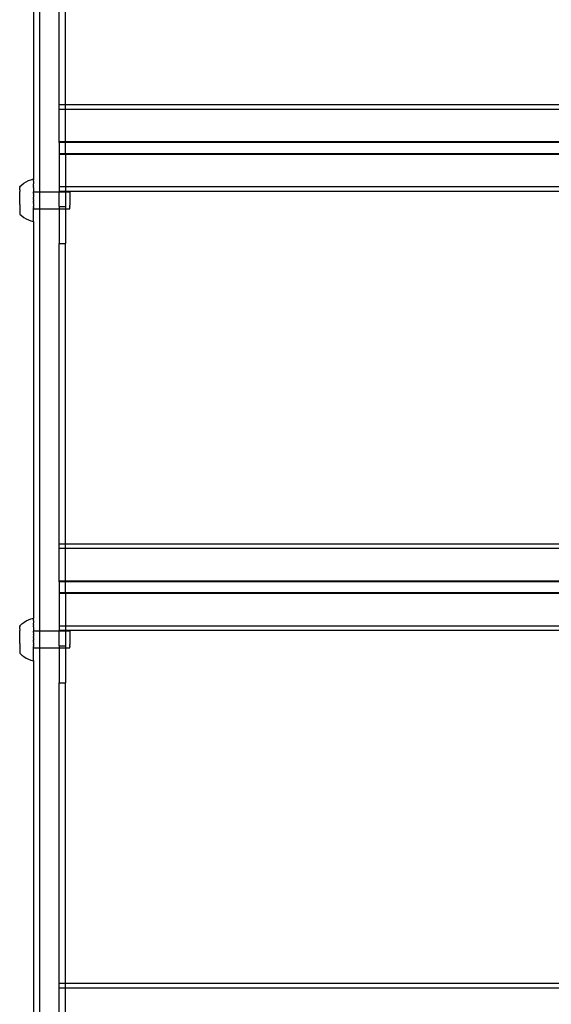
# Model space of a CAD drawing. Extents: x -3366 to 1698, y -4278 to 2681.
# Drawn here: x -1554 to -1305, y -2379 to -1917 of the extents above; entities that cross this region are included whole.
import ezdxf

# ---------------------------------------------------------------- set-up
doc = ezdxf.new("R2010")
doc.units = 0
doc.layers.get('0').update_dxf_attribs({"linetype": 'CONTINUOUS'})

msp = doc.modelspace()

# ---------------------------------------------------------------- linework, layer by layer
for p, q in [((-1544.51, -1997.49), (-1544.51, -1818)), ((-1547.55, -1824.03), (-1547.57, -1991.48)), ((-1535.53, -1956.71), (-1535.53, -1834.33)), ((-1532.51, -1956.71), (-1532.53, -1834.33)), ((-1535.53, -1958.8), (-1535.53, -1956.71)), ((-1532.51, -1956.71), (-1535.53, -1956.71)), ((-1535.53, -1974.07), (-1535.53, -1958.8)), ((-1532.51, -1958.8), (-1535.53, -1958.8)), ((-1076.51, -1956.71), (-1532.51, -1956.71)), ((-1532.51, -1958.8), (-1532.51, -1956.71)), ((-1076.51, -1958.8), (-1532.51, -1958.8)), ((-1532.51, -1974.07), (-1532.51, -1958.8)), ((-1532.51, -1974.07), (-1535.53, -1974.07)), ((-1535.53, -1974.42), (-1535.53, -1974.07)), ((-1532.51, -1974.42), (-1535.53, -1974.42)), ((-1535.53, -1974.42), (-1535.53, -1979.6)), ((-1076.51, -1974.07), (-1532.51, -1974.07)), ((-1532.51, -1974.42), (-1532.51, -1974.07)), ((-1076.51, -1974.42), (-1532.51, -1974.42)), ((-1532.51, -1979.6), (-1532.51, -1974.42)), ((-1535.53, -1979.6), (-1535.53, -1979.96)), ((-1532.51, -1979.6), (-1535.53, -1979.6)), ((-1532.53, -1979.96), (-1535.53, -1979.96)), ((-1535.53, -1979.96), (-1535.53, -1995.22)), ((-1532.53, -1979.96), (-1532.51, -1979.6)), ((-1076.53, -1979.96), (-1532.53, -1979.96)), ((-1532.53, -1979.96), (-1532.51, -1995.22)), ((-1076.51, -1979.6), (-1532.51, -1979.6)), ((-1552.12, -1993.44), (-1551.05, -1992.79)), ((-1551.05, -1992.79), (-1549.94, -1992.24)), ((-1549.94, -1992.24), (-1548.77, -1991.81)), ((-1548.77, -1991.81), (-1547.57, -1991.48)), ((-1547.57, -1991.48), (-1547.57, -1991.52)), ((-1547.57, -1991.59), (-1547.57, -1991.52)), ((-1547.57, -1991.63), (-1547.57, -1991.59)), ((-1547.57, -1991.73), (-1547.57, -1991.63)), ((-1547.57, -1991.73), (-1547.57, -1991.79)), ((-1547.57, -1991.79), (-1547.57, -1991.94)), ((-1547.57, -1991.94), (-1547.57, -1992.01)), ((-1547.57, -1992.2), (-1547.57, -1992.01)), ((-1547.56, -1992.29), (-1547.57, -1992.2)), ((-1547.57, -1992.52), (-1547.56, -1992.29)), ((-1547.57, -1992.52), (-1547.56, -1992.63)), ((-1547.56, -1992.63), (-1547.57, -1992.9)), ((-1547.57, -1992.9), (-1547.56, -1993.02)), ((-1554.03, -1995.02), (-1553.11, -1994.19)), ((-1554.03, -1995.02), (-1554.03, -1995.05)), ((-1554.03, -1995.09), (-1554.03, -1995.02)), ((-1554.03, -1995.05), (-1554.03, -1995.09)), ((-1554.03, -1995.19), (-1554.03, -1995.09)), ((-1554.03, -1995.19), (-1554.03, -1995.22)), ((-1554.03, -1995.22), (-1554.03, -1995.32)), ((-1554.03, -1995.32), (-1554.03, -1995.36)), ((-1554.03, -1995.36), (-1554.03, -1995.49)), ((-1554.03, -1995.54), (-1554.03, -1995.49)), ((-1554.03, -1995.7), (-1554.03, -1995.54)), ((-1554.03, -1995.76), (-1554.03, -1995.7)), ((-1554.03, -1995.94), (-1554.03, -1995.76)), ((-1554.03, -1996.02), (-1554.03, -1995.94)), ((-1554.03, -1996.22), (-1554.03, -1996.02)), ((-1554.03, -1996.3), (-1554.03, -1996.22)), ((-1554.03, -1996.53), (-1554.03, -1996.3)), ((-1554.03, -1996.53), (-1554.03, -1996.62)), ((-1554.03, -1996.62), (-1554.03, -1996.87)), ((-1554.03, -1996.87), (-1554.03, -1996.97)), ((-1554.03, -1996.97), (-1554.03, -1997.23)), ((-1554.03, -1997.23), (-1554.03, -1997.35)), ((-1554.03, -1997.63), (-1554.03, -1997.35)), ((-1553.11, -1994.19), (-1552.12, -1993.44)), ((-1547.56, -1993.02), (-1547.57, -1993.33)), ((-1547.57, -1993.33), (-1547.56, -1993.46)), ((-1547.56, -1993.46), (-1547.57, -1993.81)), ((-1547.56, -1993.95), (-1547.57, -1993.81)), ((-1547.57, -1994.33), (-1547.56, -1993.95)), ((-1547.56, -1994.49), (-1547.57, -1994.33)), ((-1547.56, -1994.49), (-1547.57, -1994.9)), ((-1547.56, -1995.08), (-1547.57, -1994.9)), ((-1547.57, -1995.51), (-1547.56, -1995.08)), ((-1547.57, -1995.51), (-1547.56, -1995.7)), ((-1547.56, -1995.7), (-1547.57, -1996.16)), ((-1547.57, -1996.16), (-1547.56, -1996.36)), ((-1547.56, -1996.36), (-1547.57, -1996.84)), ((-1547.57, -1996.84), (-1547.56, -1997.05)), ((-1547.56, -1997.5), (-1547.57, -1997.55)), ((-1547.56, -1997.73), (-1547.57, -1997.55)), ((-1547.56, -1997.05), (-1547.56, -1997.5)), ((-1547.56, -1997.5), (-1544.51, -1997.49)), ((-1544.51, -1997.49), (-1535.51, -1997.48)), ((-1544.51, -2005.46), (-1544.51, -1997.49)), ((-1535.53, -1995.22), (-1535.53, -1997.31)), ((-1532.51, -1995.22), (-1535.53, -1995.22)), ((-1532.53, -1997.31), (-1535.53, -1997.31)), ((-1535.51, -1997.48), (-1535.53, -1997.31)), ((-1535.53, -2004.43), (-1535.51, -1997.48)), ((-1535.51, -1997.48), (-1532.51, -1997.48)), ((-1532.51, -1995.22), (-1532.53, -1997.31)), ((-1076.53, -1997.31), (-1532.53, -1997.31)), ((-1532.53, -1997.31), (-1532.51, -1997.48)), ((-1532.51, -1997.48), (-1532.53, -2004.43)), ((-1076.51, -1995.22), (-1532.51, -1995.22)), ((-1532.51, -1997.48), (-1530.56, -1997.48)), ((-1530.56, -1997.48), (-1530.56, -1997.52)), ((-1530.56, -1997.71), (-1530.56, -1997.52)), ((-1554.02, -1997.75), (-1554.03, -1997.63)), ((-1554.03, -1998.05), (-1554.02, -1997.75)), ((-1554.02, -1998.17), (-1554.03, -1998.05)), ((-1554.03, -1998.49), (-1554.02, -1998.17)), ((-1554.02, -1998.62), (-1554.03, -1998.49)), ((-1554.03, -1998.95), (-1554.02, -1998.62)), ((-1554.02, -1999.08), (-1554.03, -1998.95)), ((-1554.03, -1999.42), (-1554.02, -1999.08)), ((-1554.02, -1999.56), (-1554.03, -1999.42)), ((-1554.03, -1999.91), (-1554.02, -1999.56)), ((-1554.02, -2000.05), (-1554.03, -1999.91)), ((-1554.03, -2000.41), (-1554.02, -2000.05)), ((-1554.02, -2000.55), (-1554.03, -2000.41)), ((-1554.03, -2000.91), (-1554.02, -2000.55)), ((-1554.02, -2001.06), (-1554.03, -2000.91)), ((-1554.03, -2001.42), (-1554.02, -2001.06)), ((-1554.02, -2001.56), (-1554.03, -2001.42)), ((-1554.03, -2001.92), (-1554.02, -2001.56)), ((-1554.02, -2002.07), (-1554.03, -2001.92)), ((-1554.03, -2002.43), (-1554.02, -2002.07)), ((-1547.57, -1998.29), (-1547.56, -1998.22)), ((-1547.57, -1998.29), (-1547.56, -1998.4)), ((-1547.57, -1999.04), (-1547.56, -1998.93)), ((-1547.56, -1999.16), (-1547.57, -1999.04)), ((-1547.55, -1999.26), (-1547.57, -1999.81)), ((-1547.57, -1999.81), (-1547.55, -2000.03)), ((-1547.57, -2000.59), (-1547.56, -2000.5)), ((-1547.57, -2000.59), (-1547.55, -2000.81)), ((-1547.56, -1997.73), (-1547.55, -1997.76)), ((-1547.56, -1997.84), (-1547.55, -1997.76)), ((-1547.56, -1998.22), (-1547.56, -1997.84)), ((-1547.56, -1998.4), (-1547.55, -1998.5)), ((-1547.55, -1998.5), (-1547.56, -1998.93)), ((-1547.56, -1999.16), (-1547.55, -1999.26)), ((-1547.55, -2000.03), (-1547.56, -2000.09)), ((-1547.56, -2000.5), (-1547.56, -2000.09)), ((-1547.56, -2001.37), (-1547.55, -2001.11)), ((-1547.56, -2001.37), (-1547.55, -2001.6)), ((-1547.55, -2001.6), (-1547.56, -2001.85)), ((-1547.56, -2002.15), (-1547.56, -2001.85)), ((-1547.56, -2002.15), (-1547.55, -2002.38)), ((-1547.55, -2000.81), (-1547.55, -2001.11)), ((-1530.56, -1997.71), (-1530.56, -1997.82)), ((-1530.56, -1997.82), (-1530.56, -1998.2)), ((-1530.56, -1998.2), (-1530.56, -1998.38)), ((-1530.56, -1998.38), (-1530.56, -1998.91)), ((-1530.56, -1998.91), (-1530.56, -1999.15)), ((-1530.56, -1999.15), (-1530.56, -1999.79)), ((-1530.56, -1999.79), (-1530.56, -2000.07)), ((-1530.56, -2000.07), (-1530.56, -2000.79)), ((-1530.56, -2000.79), (-1530.56, -2001.09)), ((-1530.56, -2001.09), (-1530.56, -2001.83)), ((-1530.56, -2001.83), (-1530.55, -2002.13)), ((-1530.55, -2002.13), (-1530.56, -2002.85)), ((-1554.02, -2002.58), (-1554.03, -2002.43)), ((-1554.03, -2002.93), (-1554.02, -2002.58)), ((-1554.02, -2003.07), (-1554.03, -2002.93)), ((-1554.03, -2003.42), (-1554.02, -2003.07)), ((-1554.03, -2003.42), (-1554.02, -2003.56)), ((-1554.02, -2003.56), (-1554.03, -2003.9)), ((-1554.03, -2003.9), (-1554.02, -2004.03)), ((-1554.02, -2004.03), (-1554.03, -2004.36)), ((-1554.03, -2004.36), (-1554.02, -2004.49)), ((-1554.02, -2004.49), (-1554.02, -2004.81)), ((-1554.02, -2004.81), (-1554.02, -2004.93)), ((-1554.02, -2004.93), (-1554.02, -2005.23)), ((-1554.02, -2005.23), (-1554.02, -2005.35)), ((-1554.02, -2005.35), (-1554.02, -2005.63)), ((-1554.02, -2005.63), (-1554.02, -2005.75)), ((-1554.02, -2005.75), (-1554.02, -2006.01)), ((-1554.02, -2006.01), (-1554.02, -2006.12)), ((-1554.02, -2006.12), (-1554.02, -2006.36)), ((-1554.02, -2006.36), (-1554.02, -2006.46)), ((-1554.02, -2006.46), (-1554.02, -2006.68)), ((-1554.02, -2006.68), (-1554.02, -2006.77)), ((-1554.02, -2006.77), (-1554.02, -2006.97)), ((-1547.55, -2002.38), (-1547.56, -2002.47)), ((-1547.56, -2002.87), (-1547.56, -2002.47)), ((-1547.56, -2002.94), (-1547.56, -2002.87)), ((-1547.56, -2002.94), (-1547.55, -2003.16)), ((-1547.55, -2003.16), (-1547.56, -2003.71)), ((-1547.56, -2003.79), (-1547.56, -2003.71)), ((-1547.56, -2003.79), (-1547.55, -2003.93)), ((-1547.55, -2004.03), (-1547.56, -2004.46)), ((-1547.56, -2004.56), (-1547.56, -2004.46)), ((-1547.55, -2004.68), (-1547.56, -2004.56)), ((-1547.56, -2005.2), (-1547.55, -2005.11)), ((-1547.55, -2005.42), (-1547.56, -2005.2)), ((-1547.56, -2005.92), (-1547.55, -2005.46)), ((-1547.55, -2006.12), (-1547.56, -2005.92)), ((-1547.56, -2006.61), (-1547.55, -2006.12)), ((-1547.55, -2006.81), (-1547.56, -2006.61)), ((-1547.56, -2007.27), (-1547.55, -2006.81)), ((-1547.55, -2003.93), (-1547.55, -2004.03)), ((-1547.55, -2004.74), (-1547.55, -2004.68)), ((-1547.55, -2004.74), (-1547.55, -2005.11)), ((-1547.55, -2005.11), (-1547.55, -2005.23)), ((-1547.55, -2005.23), (-1547.55, -2005.42)), ((-1547.55, -2005.46), (-1547.55, -2005.42)), ((-1547.55, -2005.46), (-1544.51, -2005.46)), ((-1544.51, -2005.46), (-1535.51, -2005.45)), ((-1544.51, -2203.76), (-1544.51, -2005.46)), ((-1535.53, -2004.43), (-1532.53, -2004.43)), ((-1535.53, -2004.43), (-1535.51, -2005.45)), ((-1535.51, -2005.45), (-1535.53, -2021.78)), ((-1535.51, -2005.45), (-1532.51, -2005.44)), ((-1532.53, -2004.43), (-1532.51, -2005.44)), ((-1532.51, -2005.44), (-1532.53, -2021.78)), ((-1532.51, -2005.44), (-1530.55, -2005.44)), ((-1530.56, -2002.85), (-1530.55, -2003.13)), ((-1530.55, -2003.13), (-1530.56, -2003.77)), ((-1530.55, -2004.01), (-1530.56, -2003.77)), ((-1530.56, -2004.54), (-1530.55, -2004.01)), ((-1530.56, -2004.54), (-1530.55, -2004.72)), ((-1530.56, -2005.1), (-1530.55, -2004.72)), ((-1530.55, -2005.21), (-1530.56, -2005.1)), ((-1530.55, -2005.4), (-1530.55, -2005.21)), ((-1530.55, -2005.44), (-1530.55, -2005.4)), ((-1554.02, -2006.97), (-1554.02, -2007.04)), ((-1554.02, -2007.04), (-1554.02, -2007.22)), ((-1554.02, -2007.22), (-1554.02, -2007.29)), ((-1554.02, -2007.29), (-1554.02, -2007.44)), ((-1554.02, -2007.44), (-1554.02, -2007.49)), ((-1554.02, -2007.49), (-1554.02, -2007.62)), ((-1554.02, -2007.62), (-1554.02, -2007.66)), ((-1554.02, -2007.66), (-1554.02, -2007.76)), ((-1554.02, -2007.76), (-1554.02, -2007.8)), ((-1554.02, -2007.8), (-1554.02, -2007.89)), ((-1554.02, -2007.89), (-1554.02, -2007.94)), ((-1554.02, -2007.94), (-1553.1, -2008.79)), ((-1553.1, -2008.79), (-1552.1, -2009.54)), ((-1552.1, -2009.54), (-1551.04, -2010.18)), ((-1551.04, -2010.18), (-1549.92, -2010.73)), ((-1549.92, -2010.73), (-1548.75, -2011.16)), ((-1548.75, -2011.16), (-1547.55, -2011.48)), ((-1547.54, -2007.45), (-1547.56, -2007.27)), ((-1547.56, -2007.89), (-1547.54, -2007.45)), ((-1547.54, -2008.06), (-1547.56, -2007.89)), ((-1547.55, -2008.47), (-1547.54, -2008.06)), ((-1547.54, -2008.63), (-1547.55, -2008.47)), ((-1547.55, -2009.01), (-1547.54, -2008.63)), ((-1547.54, -2009.16), (-1547.55, -2009.01)), ((-1547.55, -2009.51), (-1547.54, -2009.16)), ((-1547.54, -2009.64), (-1547.55, -2009.51)), ((-1547.55, -2009.95), (-1547.54, -2009.64)), ((-1547.54, -2010.07), (-1547.55, -2009.95)), ((-1547.55, -2010.34), (-1547.54, -2010.07)), ((-1547.54, -2010.44), (-1547.55, -2010.34)), ((-1547.55, -2010.68), (-1547.54, -2010.44)), ((-1547.54, -2010.77), (-1547.55, -2010.68)), ((-1547.55, -2010.96), (-1547.54, -2010.77)), ((-1547.54, -2011.03), (-1547.55, -2010.96)), ((-1547.55, -2011.18), (-1547.54, -2011.03)), ((-1547.54, -2011.23), (-1547.55, -2011.18)), ((-1547.55, -2011.34), (-1547.54, -2011.23)), ((-1547.55, -2011.38), (-1547.55, -2011.34)), ((-1547.55, -2011.38), (-1547.55, -2011.44)), ((-1547.55, -2011.48), (-1547.55, -2011.44)), ((-1547.55, -2011.48), (-1547.57, -2197.75)), ((-1535.53, -2021.78), (-1532.53, -2021.78)), ((-1535.53, -2162.98), (-1535.53, -2021.78)), ((-1532.51, -2162.98), (-1532.53, -2021.78)), ((-1535.53, -2165.07), (-1535.53, -2162.98)), ((-1532.51, -2162.98), (-1535.53, -2162.98)), ((-1076.51, -2162.98), (-1532.51, -2162.98)), ((-1532.51, -2165.07), (-1532.51, -2162.98)), ((-1535.53, -2180.33), (-1535.53, -2165.07)), ((-1532.51, -2165.07), (-1535.53, -2165.07)), ((-1076.51, -2165.07), (-1532.51, -2165.07)), ((-1532.51, -2180.33), (-1532.51, -2165.07)), ((-1532.51, -2180.33), (-1535.53, -2180.33)), ((-1535.53, -2180.69), (-1535.53, -2180.33)), ((-1532.51, -2180.69), (-1535.53, -2180.69)), ((-1535.53, -2180.69), (-1535.53, -2185.87)), ((-1076.51, -2180.33), (-1532.51, -2180.33)), ((-1532.51, -2180.69), (-1532.51, -2180.33)), ((-1076.51, -2180.69), (-1532.51, -2180.69)), ((-1532.51, -2185.87), (-1532.51, -2180.69)), ((-1535.53, -2185.87), (-1535.53, -2186.22)), ((-1532.51, -2185.87), (-1535.53, -2185.87)), ((-1532.53, -2186.22), (-1535.53, -2186.22)), ((-1535.53, -2186.22), (-1535.53, -2201.49)), ((-1532.53, -2186.22), (-1532.51, -2185.87)), ((-1076.53, -2186.22), (-1532.53, -2186.22)), ((-1532.53, -2186.22), (-1532.51, -2201.49)), ((-1076.51, -2185.87), (-1532.51, -2185.87)), ((-1554.03, -2201.29), (-1553.11, -2200.45)), ((-1553.11, -2200.45), (-1552.12, -2199.71)), ((-1552.12, -2199.71), (-1551.05, -2199.06)), ((-1551.05, -2199.06), (-1549.94, -2198.51)), ((-1549.94, -2198.51), (-1548.77, -2198.07)), ((-1548.77, -2198.07), (-1547.57, -2197.75)), ((-1547.57, -2197.75), (-1547.57, -2197.79)), ((-1547.57, -2197.86), (-1547.57, -2197.79)), ((-1547.57, -2197.89), (-1547.57, -2197.86)), ((-1547.57, -2198), (-1547.57, -2197.89)), ((-1547.57, -2198), (-1547.57, -2198.05)), ((-1547.57, -2198.05), (-1547.57, -2198.2)), ((-1547.57, -2198.2), (-1547.57, -2198.28)), ((-1547.57, -2198.47), (-1547.57, -2198.28)), ((-1547.56, -2198.56), (-1547.57, -2198.47)), ((-1547.57, -2198.79), (-1547.56, -2198.56)), ((-1547.57, -2198.79), (-1547.56, -2198.89)), ((-1547.56, -2198.89), (-1547.57, -2199.16)), ((-1547.57, -2199.16), (-1547.56, -2199.28)), ((-1547.56, -2199.28), (-1547.57, -2199.59)), ((-1547.57, -2199.59), (-1547.56, -2199.73)), ((-1547.56, -2199.73), (-1547.57, -2200.07)), ((-1547.56, -2200.22), (-1547.57, -2200.07)), ((-1547.57, -2200.6), (-1547.56, -2200.22)), ((-1547.56, -2200.76), (-1547.57, -2200.6)), ((-1547.56, -2200.76), (-1547.57, -2201.17)), ((-1554.03, -2201.29), (-1554.03, -2201.32)), ((-1554.03, -2201.36), (-1554.03, -2201.29)), ((-1554.03, -2201.32), (-1554.03, -2201.36)), ((-1554.03, -2201.45), (-1554.03, -2201.36)), ((-1554.03, -2201.45), (-1554.03, -2201.49)), ((-1554.03, -2201.49), (-1554.03, -2201.58)), ((-1554.03, -2201.58), (-1554.03, -2201.63)), ((-1554.03, -2201.63), (-1554.03, -2201.75)), ((-1554.03, -2201.81), (-1554.03, -2201.75)), ((-1554.03, -2201.96), (-1554.03, -2201.81)), ((-1554.03, -2202.03), (-1554.03, -2201.96)), ((-1554.03, -2202.2), (-1554.03, -2202.03)), ((-1554.03, -2202.28), (-1554.03, -2202.2)), ((-1554.03, -2202.48), (-1554.03, -2202.28)), ((-1554.03, -2202.57), (-1554.03, -2202.48)), ((-1554.03, -2202.79), (-1554.03, -2202.57)), ((-1554.03, -2202.79), (-1554.03, -2202.89)), ((-1554.03, -2202.89), (-1554.03, -2203.13)), ((-1554.03, -2203.13), (-1554.03, -2203.24)), ((-1554.03, -2203.24), (-1554.03, -2203.5)), ((-1554.03, -2203.5), (-1554.03, -2203.61)), ((-1554.03, -2203.9), (-1554.03, -2203.61)), ((-1554.02, -2204.02), (-1554.03, -2203.9)), ((-1554.03, -2204.32), (-1554.02, -2204.02)), ((-1554.02, -2204.44), (-1554.03, -2204.32)), ((-1554.03, -2204.76), (-1554.02, -2204.44)), ((-1554.02, -2204.89), (-1554.03, -2204.76)), ((-1554.03, -2205.21), (-1554.02, -2204.89)), ((-1554.02, -2205.35), (-1554.03, -2205.21)), ((-1554.03, -2205.69), (-1554.02, -2205.35)), ((-1547.56, -2201.34), (-1547.57, -2201.17)), ((-1547.57, -2201.78), (-1547.56, -2201.34)), ((-1547.57, -2201.78), (-1547.56, -2201.96)), ((-1547.56, -2201.96), (-1547.57, -2202.43)), ((-1547.57, -2202.43), (-1547.56, -2202.62)), ((-1547.56, -2202.62), (-1547.57, -2203.11)), ((-1547.57, -2203.11), (-1547.56, -2203.31)), ((-1547.56, -2203.76), (-1547.57, -2203.82)), ((-1547.56, -2203.99), (-1547.57, -2203.82)), ((-1547.57, -2204.55), (-1547.56, -2204.48)), ((-1547.57, -2204.55), (-1547.56, -2204.67)), ((-1547.57, -2205.3), (-1547.56, -2205.19)), ((-1547.56, -2205.43), (-1547.57, -2205.3)), ((-1547.55, -2205.53), (-1547.57, -2206.07)), ((-1547.56, -2203.31), (-1547.56, -2203.76)), ((-1547.56, -2203.76), (-1544.51, -2203.76)), ((-1547.55, -2204.03), (-1547.56, -2203.99)), ((-1547.56, -2204.11), (-1547.55, -2204.03)), ((-1547.56, -2204.48), (-1547.56, -2204.11)), ((-1547.56, -2204.67), (-1547.55, -2204.77)), ((-1547.55, -2204.77), (-1547.56, -2205.19)), ((-1547.56, -2205.43), (-1547.55, -2205.53)), ((-1544.51, -2203.76), (-1535.51, -2203.75)), ((-1544.51, -2211.72), (-1544.51, -2203.76)), ((-1535.53, -2201.49), (-1535.53, -2203.58)), ((-1532.51, -2201.49), (-1535.53, -2201.49)), ((-1532.53, -2203.58), (-1535.53, -2203.58)), ((-1535.51, -2203.75), (-1535.53, -2203.58)), ((-1535.53, -2210.7), (-1535.51, -2203.75)), ((-1535.51, -2203.75), (-1532.51, -2203.75)), ((-1532.51, -2201.49), (-1532.53, -2203.58)), ((-1076.53, -2203.58), (-1532.53, -2203.58)), ((-1532.53, -2203.58), (-1532.51, -2203.75)), ((-1532.51, -2203.75), (-1532.53, -2210.7)), ((-1076.51, -2201.49), (-1532.51, -2201.49)), ((-1532.51, -2203.75), (-1530.56, -2203.74)), ((-1530.56, -2203.74), (-1530.56, -2203.78)), ((-1530.56, -2203.98), (-1530.56, -2203.78)), ((-1530.56, -2203.98), (-1530.56, -2204.09)), ((-1530.56, -2204.09), (-1530.56, -2204.46)), ((-1530.56, -2204.46), (-1530.56, -2204.65)), ((-1530.56, -2204.65), (-1530.56, -2205.17)), ((-1530.56, -2205.17), (-1530.56, -2205.41)), ((-1530.56, -2205.41), (-1530.56, -2206.06)), ((-1554.02, -2205.83), (-1554.03, -2205.69)), ((-1554.03, -2206.18), (-1554.02, -2205.83)), ((-1554.02, -2206.32), (-1554.03, -2206.18)), ((-1554.03, -2206.67), (-1554.02, -2206.32)), ((-1554.02, -2206.82), (-1554.03, -2206.67)), ((-1554.03, -2207.18), (-1554.02, -2206.82)), ((-1554.02, -2207.32), (-1554.03, -2207.18)), ((-1554.03, -2207.68), (-1554.02, -2207.32)), ((-1554.02, -2207.83), (-1554.03, -2207.68)), ((-1554.03, -2208.19), (-1554.02, -2207.83)), ((-1554.02, -2208.34), (-1554.03, -2208.19)), ((-1554.03, -2208.7), (-1554.02, -2208.34)), ((-1554.02, -2208.84), (-1554.03, -2208.7)), ((-1554.03, -2209.19), (-1554.02, -2208.84)), ((-1554.02, -2209.34), (-1554.03, -2209.19)), ((-1554.03, -2209.69), (-1554.02, -2209.34)), ((-1554.03, -2209.69), (-1554.02, -2209.83)), ((-1554.02, -2209.83), (-1554.03, -2210.16)), ((-1554.03, -2210.16), (-1554.02, -2210.3)), ((-1554.02, -2210.3), (-1554.03, -2210.63)), ((-1547.57, -2206.07), (-1547.55, -2206.3)), ((-1547.57, -2206.85), (-1547.56, -2206.77)), ((-1547.57, -2206.85), (-1547.55, -2207.08)), ((-1547.55, -2206.3), (-1547.56, -2206.35)), ((-1547.56, -2206.77), (-1547.56, -2206.35)), ((-1547.56, -2207.64), (-1547.55, -2207.37)), ((-1547.56, -2207.64), (-1547.55, -2207.86)), ((-1547.55, -2207.86), (-1547.56, -2208.12)), ((-1547.56, -2208.42), (-1547.56, -2208.12)), ((-1547.56, -2208.42), (-1547.55, -2208.65)), ((-1547.55, -2208.65), (-1547.56, -2208.73)), ((-1547.56, -2209.14), (-1547.56, -2208.73)), ((-1547.56, -2209.2), (-1547.56, -2209.14)), ((-1547.56, -2209.2), (-1547.55, -2209.43)), ((-1547.55, -2209.43), (-1547.56, -2209.97)), ((-1547.56, -2210.06), (-1547.56, -2209.97)), ((-1547.56, -2210.06), (-1547.55, -2210.2)), ((-1547.55, -2210.3), (-1547.56, -2210.73)), ((-1547.55, -2207.08), (-1547.55, -2207.37)), ((-1547.55, -2210.2), (-1547.55, -2210.3)), ((-1530.56, -2206.06), (-1530.56, -2206.34)), ((-1530.56, -2206.34), (-1530.56, -2207.06)), ((-1530.56, -2207.06), (-1530.56, -2207.35)), ((-1530.56, -2207.35), (-1530.56, -2208.1)), ((-1530.56, -2208.1), (-1530.55, -2208.4)), ((-1530.55, -2208.4), (-1530.56, -2209.12)), ((-1530.56, -2209.12), (-1530.55, -2209.4)), ((-1530.55, -2209.4), (-1530.56, -2210.04)), ((-1530.55, -2210.28), (-1530.56, -2210.04)), ((-1530.56, -2210.81), (-1530.55, -2210.28)), ((-1554.03, -2210.63), (-1554.02, -2210.76)), ((-1554.02, -2210.76), (-1554.02, -2211.07)), ((-1554.02, -2211.07), (-1554.02, -2211.2)), ((-1554.02, -2211.2), (-1554.02, -2211.5)), ((-1554.02, -2211.5), (-1554.02, -2211.62)), ((-1554.02, -2211.62), (-1554.02, -2211.9)), ((-1554.02, -2211.9), (-1554.02, -2212.01)), ((-1554.02, -2212.01), (-1554.02, -2212.28)), ((-1554.02, -2212.28), (-1554.02, -2212.38)), ((-1554.02, -2212.38), (-1554.02, -2212.63)), ((-1554.02, -2212.63), (-1554.02, -2212.72)), ((-1554.02, -2212.72), (-1554.02, -2212.95)), ((-1554.02, -2212.95), (-1554.02, -2213.03)), ((-1554.02, -2213.03), (-1554.02, -2213.23)), ((-1554.02, -2213.23), (-1554.02, -2213.31)), ((-1554.02, -2213.31), (-1554.02, -2213.49)), ((-1554.02, -2213.49), (-1554.02, -2213.55)), ((-1554.02, -2213.55), (-1554.02, -2213.7)), ((-1554.02, -2213.7), (-1554.02, -2213.76)), ((-1554.02, -2213.76), (-1554.02, -2213.88)), ((-1554.02, -2213.88), (-1554.02, -2213.93)), ((-1554.02, -2213.93), (-1554.02, -2214.03)), ((-1554.02, -2214.03), (-1554.02, -2214.06)), ((-1554.02, -2214.06), (-1554.02, -2214.16)), ((-1554.02, -2214.16), (-1554.02, -2214.21)), ((-1554.02, -2214.21), (-1553.1, -2215.06)), ((-1547.56, -2210.82), (-1547.56, -2210.73)), ((-1547.55, -2210.95), (-1547.56, -2210.82)), ((-1547.56, -2211.47), (-1547.55, -2211.38)), ((-1547.55, -2211.68), (-1547.56, -2211.47)), ((-1547.56, -2212.19), (-1547.55, -2211.73)), ((-1547.55, -2212.39), (-1547.56, -2212.19)), ((-1547.56, -2212.88), (-1547.55, -2212.39)), ((-1547.55, -2213.07), (-1547.56, -2212.88)), ((-1547.56, -2213.54), (-1547.55, -2213.07)), ((-1547.54, -2213.72), (-1547.56, -2213.54)), ((-1547.56, -2214.16), (-1547.54, -2213.72)), ((-1547.54, -2214.33), (-1547.56, -2214.16)), ((-1547.55, -2211.01), (-1547.55, -2210.95)), ((-1547.55, -2211.01), (-1547.55, -2211.38)), ((-1547.55, -2211.38), (-1547.55, -2211.5)), ((-1547.55, -2211.5), (-1547.55, -2211.68)), ((-1547.55, -2211.73), (-1547.55, -2211.68)), ((-1547.55, -2211.73), (-1544.51, -2211.72)), ((-1547.55, -2214.74), (-1547.54, -2214.33)), ((-1547.54, -2214.9), (-1547.55, -2214.74)), ((-1547.55, -2215.28), (-1547.54, -2214.9)), ((-1544.51, -2211.72), (-1535.51, -2211.71)), ((-1544.51, -2410.14), (-1544.51, -2211.72)), ((-1535.53, -2210.7), (-1532.53, -2210.7)), ((-1535.53, -2210.7), (-1535.51, -2211.71)), ((-1535.51, -2211.71), (-1535.53, -2228.05)), ((-1535.51, -2211.71), (-1532.51, -2211.71)), ((-1532.53, -2210.7), (-1532.51, -2211.71)), ((-1532.51, -2211.71), (-1532.53, -2228.05)), ((-1532.51, -2211.71), (-1530.55, -2211.71)), ((-1530.56, -2210.81), (-1530.55, -2210.99)), ((-1530.56, -2211.36), (-1530.55, -2210.99)), ((-1530.55, -2211.48), (-1530.56, -2211.36)), ((-1530.55, -2211.67), (-1530.55, -2211.48)), ((-1530.55, -2211.71), (-1530.55, -2211.67)), ((-1553.1, -2215.06), (-1552.1, -2215.8)), ((-1552.1, -2215.8), (-1551.04, -2216.45)), ((-1551.04, -2216.45), (-1549.92, -2216.99)), ((-1549.92, -2216.99), (-1548.75, -2217.43)), ((-1548.75, -2217.43), (-1547.55, -2217.75)), ((-1547.55, -2217.75), (-1547.57, -2404.13)), ((-1547.54, -2215.43), (-1547.55, -2215.28)), ((-1547.55, -2215.77), (-1547.54, -2215.43)), ((-1547.54, -2215.91), (-1547.55, -2215.77)), ((-1547.55, -2216.22), (-1547.54, -2215.91)), ((-1547.54, -2216.34), (-1547.55, -2216.22)), ((-1547.55, -2216.61), (-1547.54, -2216.34)), ((-1547.54, -2216.71), (-1547.55, -2216.61)), ((-1547.55, -2216.94), (-1547.54, -2216.71)), ((-1547.54, -2217.03), (-1547.55, -2216.94)), ((-1547.55, -2217.22), (-1547.54, -2217.03)), ((-1547.54, -2217.3), (-1547.55, -2217.22)), ((-1547.55, -2217.45), (-1547.54, -2217.3)), ((-1547.54, -2217.5), (-1547.55, -2217.45)), ((-1547.55, -2217.61), (-1547.54, -2217.5)), ((-1547.55, -2217.64), (-1547.55, -2217.61)), ((-1547.55, -2217.64), (-1547.55, -2217.71)), ((-1547.55, -2217.75), (-1547.55, -2217.71)), ((-1535.53, -2228.05), (-1532.53, -2228.05)), ((-1535.53, -2369.36), (-1535.53, -2228.05)), ((-1532.51, -2369.36), (-1532.53, -2228.05)), ((-1535.53, -2371.45), (-1535.53, -2369.36)), ((-1532.51, -2369.36), (-1535.53, -2369.36)), ((-1535.53, -2386.72), (-1535.53, -2371.45)), ((-1532.51, -2371.45), (-1535.53, -2371.45)), ((-1076.51, -2369.36), (-1532.51, -2369.36)), ((-1532.51, -2371.45), (-1532.51, -2369.36)), ((-1076.51, -2371.45), (-1532.51, -2371.45)), ((-1532.51, -2386.72), (-1532.51, -2371.45))]:
    msp.add_line(p, q)

doc.saveas('drawing.dxf')
